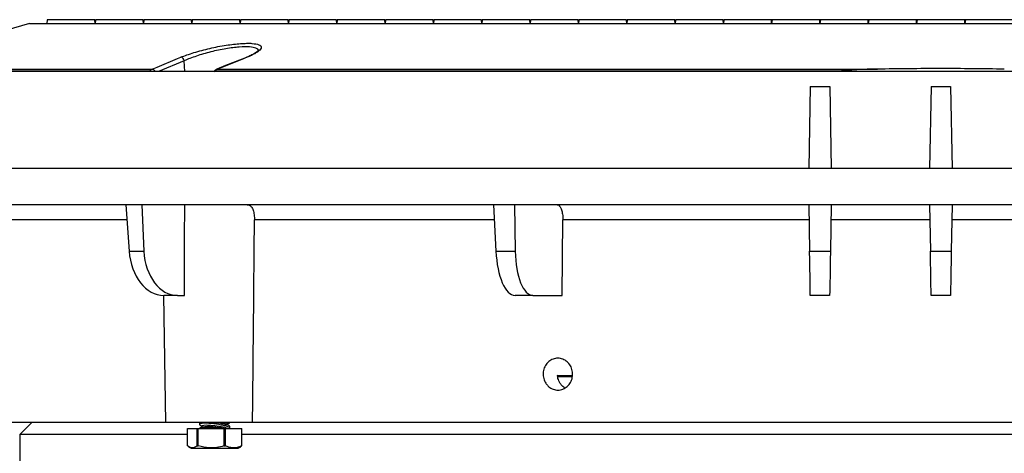
# Model space of a CAD drawing. Units: inches. Extents: x 1099 to 1539, y -365 to -25.
# Drawn here: x 1189 to 1199, y -195 to -191 of the extents above; entities that cross this region are included whole.
import ezdxf

# ---------------------------------------------------------------- set-up
doc = ezdxf.new("R2010")
doc.units = ezdxf.units.IN
doc.header["$LTSCALE"] = 8
doc.header["$MEASUREMENT"] = 0

msp = doc.modelspace()

# ---------------------------------------------------------------- linework, layer by layer
at = {"color": 0, "linetype": 'Continuous', "lineweight": 25}
for p, q in [((1188.891, -190.742), (1187.247, -191.214)), ((1188.891, -190.742), (1198.32, -190.742)), ((1189.074, -190.703), (1189.07, -190.742)), ((1189.567, -190.703), (1189.074, -190.703)), ((1189.57, -190.742), (1189.567, -190.703)), ((1189.574, -190.703), (1189.57, -190.742)), ((1190.067, -190.703), (1189.574, -190.703)), ((1190.07, -190.742), (1190.067, -190.703)), ((1190.074, -190.703), (1190.07, -190.742)), ((1190.567, -190.703), (1190.074, -190.703)), ((1190.57, -190.742), (1190.567, -190.703)), ((1190.574, -190.703), (1190.57, -190.742)), ((1191.067, -190.703), (1190.574, -190.703)), ((1191.07, -190.742), (1191.067, -190.703)), ((1191.074, -190.703), (1191.07, -190.742)), ((1191.567, -190.703), (1191.074, -190.703)), ((1191.57, -190.742), (1191.567, -190.703)), ((1191.574, -190.703), (1191.57, -190.742)), ((1192.067, -190.703), (1191.574, -190.703)), ((1192.07, -190.742), (1192.067, -190.703)), ((1192.074, -190.703), (1192.07, -190.742)), ((1192.567, -190.703), (1192.074, -190.703)), ((1192.57, -190.742), (1192.567, -190.703)), ((1192.574, -190.703), (1192.57, -190.742)), ((1193.067, -190.703), (1192.574, -190.703)), ((1193.07, -190.742), (1193.067, -190.703)), ((1193.074, -190.703), (1193.07, -190.742)), ((1193.567, -190.703), (1193.074, -190.703)), ((1193.57, -190.742), (1193.567, -190.703)), ((1193.574, -190.703), (1193.57, -190.742)), ((1194.067, -190.703), (1193.574, -190.703)), ((1194.07, -190.742), (1194.067, -190.703)), ((1194.074, -190.703), (1194.07, -190.742)), ((1194.567, -190.703), (1194.074, -190.703)), ((1194.57, -190.742), (1194.567, -190.703)), ((1194.574, -190.703), (1194.57, -190.742)), ((1195.067, -190.703), (1194.574, -190.703)), ((1195.07, -190.742), (1195.067, -190.703)), ((1195.074, -190.703), (1195.07, -190.742)), ((1195.567, -190.703), (1195.074, -190.703)), ((1195.57, -190.742), (1195.567, -190.703)), ((1195.574, -190.703), (1195.57, -190.742)), ((1196.067, -190.703), (1195.574, -190.703)), ((1196.07, -190.742), (1196.067, -190.703)), ((1196.074, -190.703), (1196.07, -190.742)), ((1196.567, -190.703), (1196.074, -190.703)), ((1196.57, -190.742), (1196.567, -190.703)), ((1196.574, -190.703), (1196.567, -190.703)), ((1196.574, -190.703), (1196.57, -190.742)), ((1197.067, -190.703), (1196.574, -190.703)), ((1197.07, -190.742), (1197.067, -190.703)), ((1197.074, -190.703), (1197.067, -190.703)), ((1197.074, -190.703), (1197.07, -190.742)), ((1197.567, -190.703), (1197.074, -190.703)), ((1197.57, -190.742), (1197.567, -190.703)), ((1197.574, -190.703), (1197.567, -190.703)), ((1197.574, -190.703), (1197.57, -190.742)), ((1198.067, -190.703), (1197.574, -190.703)), ((1198.07, -190.742), (1198.067, -190.703)), ((1198.074, -190.703), (1198.067, -190.703)), ((1198.074, -190.703), (1198.07, -190.742)), ((1198.567, -190.703), (1198.074, -190.703)), ((1198.32, -190.742), (1207.75, -190.742)), ((1198.57, -190.742), (1198.567, -190.703)), ((1198.574, -190.703), (1198.567, -190.703)), ((1198.574, -190.703), (1198.57, -190.742)), ((1199.067, -190.703), (1198.574, -190.703)), ((1191.14, -191.09), (1191.134, -191.092)), ((1190.493, -191.127), (1190.226, -191.237)), ((1190.497, -191.237), (1190.493, -191.127)), ((1209.863, -191.237), (1186.778, -191.237)), ((1190.136, -191.236), (1187.214, -191.236)), ((1187.247, -191.214), (1190.159, -191.214)), ((1197.241, -191.236), (1190.813, -191.236)), ((1190.835, -191.214), (1197.664, -191.214)), ((1196.969, -191.392), (1196.954, -192.242)), ((1196.969, -191.392), (1197.172, -191.392)), ((1197.172, -191.392), (1197.187, -192.242)), ((1198.219, -191.392), (1198.204, -192.242)), ((1198.219, -191.392), (1198.422, -191.392)), ((1198.422, -191.392), (1198.437, -192.242)), ((1211.38, -192.242), (1185.26, -192.242)), ((1211.347, -192.617), (1185.293, -192.617)), ((1189.887, -192.617), (1189.923, -193.097)), ((1190.052, -192.617), (1190.075, -193.097)), ((1193.693, -192.617), (1193.717, -193.097)), ((1193.908, -192.617), (1193.917, -193.097)), ((1196.954, -192.617), (1196.962, -193.097)), ((1197.187, -192.617), (1197.178, -193.097)), ((1198.204, -192.617), (1198.212, -193.097)), ((1198.437, -192.617), (1198.428, -193.097)), ((1189.899, -192.771), (1188.67, -192.771)), ((1193.701, -192.771), (1191.219, -192.771)), ((1194.403, -193.553), (1194.41, -192.771)), ((1196.957, -192.771), (1194.41, -192.771)), ((1198.207, -192.771), (1197.184, -192.771)), ((1199.457, -192.771), (1198.434, -192.771)), ((1189.923, -193.097), (1190.075, -193.097)), ((1193.717, -193.097), (1193.917, -193.097)), ((1196.962, -193.097), (1197.178, -193.097)), ((1198.212, -193.097), (1198.428, -193.097)), ((1190.277, -193.553), (1190.3, -194.867)), ((1190.422, -193.553), (1190.281, -193.553)), ((1190.422, -193.553), (1190.495, -193.553)), ((1194.1, -193.553), (1193.915, -193.553)), ((1194.1, -193.553), (1194.403, -193.553)), ((1197.17, -193.553), (1196.97, -193.553)), ((1198.42, -193.553), (1198.22, -193.553)), ((1194.506, -194.395), (1194.354, -194.395)), ((1194.506, -194.385), (1194.355, -194.385)), ((1190.3, -194.867), (1187.864, -194.867)), ((1188.915, -194.867), (1188.79, -194.992)), ((1191.199, -194.867), (1190.3, -194.867)), ((1190.651, -194.872), (1190.651, -194.887)), ((1190.657, -194.867), (1190.656, -194.867)), ((1190.941, -194.88), (1190.958, -194.873)), ((1190.964, -194.868), (1190.964, -194.867)), ((1205.441, -194.867), (1191.199, -194.867)), ((1190.526, -195.109), (1190.526, -194.93)), ((1190.526, -194.93), (1190.624, -194.93)), ((1190.624, -194.93), (1190.624, -195.109)), ((1190.624, -194.93), (1190.638, -194.93)), ((1190.638, -195.109), (1190.638, -194.93)), ((1190.638, -194.93), (1190.903, -194.93)), ((1190.651, -194.928), (1190.651, -194.93)), ((1190.678, -194.914), (1190.656, -194.923)), ((1190.658, -194.894), (1190.674, -194.906)), ((1190.675, -194.904), (1190.673, -194.916)), ((1190.903, -194.93), (1190.903, -195.109)), ((1190.903, -194.93), (1190.919, -194.93)), ((1190.919, -195.109), (1190.919, -194.93)), ((1190.919, -194.93), (1191.086, -194.93)), ((1190.957, -194.901), (1190.936, -194.887)), ((1190.94, -194.89), (1190.941, -194.878)), ((1190.956, -194.93), (1190.957, -194.929)), ((1190.964, -194.924), (1190.964, -194.909)), ((1191.086, -194.93), (1191.086, -195.109)), ((1191.086, -194.93), (1191.089, -194.93)), ((1191.089, -195.109), (1191.089, -194.93)), ((1188.79, -194.992), (1188.79, -195.742)), ((1190.526, -194.992), (1188.79, -194.992)), ((1205.566, -194.992), (1191.089, -194.992)), ((1190.537, -195.117), (1190.565, -195.133)), ((1190.565, -195.133), (1190.997, -195.133)), ((1190.624, -195.109), (1190.638, -195.109)), ((1190.903, -195.109), (1190.919, -195.109)), ((1190.997, -195.133), (1191.05, -195.133)), ((1191.05, -195.133), (1191.077, -195.117)), ((1191.076, -195.115), (1191.089, -195.109)), ((1191.086, -195.109), (1191.089, -195.109))]:
    msp.add_line(p, q, dxfattribs=at)
at = {"color": 0, "linetype": 'Continuous', "lineweight": 25, "flags": 128}
for points in [[(1190.159, -191.214), (1190.212, -191.192), (1190.423, -191.105), (1190.457, -191.091)], [(1191.135, -191.092), (1190.92, -191.178), (1190.828, -191.215)], [(1191.142, -191.091), (1191.088, -191.113), (1190.871, -191.2), (1190.835, -191.214)], [(1191.142, -191.091), (1191.137, -191.092), (1191.135, -191.092)], [(1190.136, -191.236), (1190.142, -191.236), (1190.146, -191.237)], [(1190.813, -191.236), (1190.808, -191.236), (1190.805, -191.237)], [(1190.835, -191.214), (1190.83, -191.214), (1190.828, -191.215)], [(1196.97, -193.553), (1196.97, -193.545), (1196.97, -193.519), (1196.969, -193.478), (1196.968, -193.422), (1196.967, -193.353), (1196.965, -193.274), (1196.964, -193.188), (1196.962, -193.097)], [(1197.178, -193.097), (1197.177, -193.188), (1197.175, -193.274), (1197.174, -193.353), (1197.173, -193.422), (1197.172, -193.478), (1197.171, -193.519), (1197.17, -193.545), (1197.17, -193.553)], [(1190.941, -194.878), (1190.937, -194.873), (1190.924, -194.867)], [(1190.939, -194.93), (1190.923, -194.922), (1190.894, -194.914), (1190.855, -194.907), (1190.81, -194.901), (1190.766, -194.897), (1190.726, -194.895), (1190.695, -194.897), (1190.678, -194.901), (1190.675, -194.904)]]:
    msp.add_lwpolyline(points, dxfattribs=at)
at = {"color": 0, "linetype": 'Continuous', "lineweight": 25}
for centre, radius, start, end in [((1190.451, -191.133), 0.0426, 8.559, 81.5086), ((1190.154, -191.253), 0.0396, 24.1852, 82.6872), ((1190.845, -195.075), 0.209, 63.953, 84.5093), ((1190.75, -195.478), 0.569, 74.6017, 97.2754)]:
    msp.add_arc(centre, radius, start, end, dxfattribs=at)
for centre, major_axis, ratio, start_param, end_param in [((1190.274, -193.053), (-0.012, 0.5), 0.706891, 1.64062, 3.12415), ((1190.428, -193.053), (0.012, 0.5), 0.706891, 1.675505, 3.159035), ((1193.907, -193.053), (-0.009, 0.5), 0.382567, 1.650835, 3.134365), ((1194.108, -193.053), (0.009, 0.5), 0.382567, 1.66529, 3.14882)]:
    msp.add_ellipse(centre, major_axis=major_axis, ratio=ratio, start_param=start_param, end_param=end_param, dxfattribs=at)
for points, knots in [([(1190.457, -191.091), (1190.478, -191.083), (1190.519, -191.067), (1190.592, -191.043), (1190.672, -191.02), (1190.756, -190.999), (1190.841, -190.981), (1190.925, -190.967), (1191.004, -190.956), (1191.076, -190.949), (1191.137, -190.947), (1191.18, -190.946), (1191.194, -190.949), (1191.195, -190.949)], [0, 0, 0, 0, 0.102284, 0.204568, 0.306952, 0.409318, 0.509857, 0.610373, 0.706925, 0.803464, 0.896237, 0.98901, 1, 1, 1, 1]), ([(1191.256, -191.026), (1191.257, -191.026), (1191.265, -191.013), (1191.238, -190.996), (1191.174, -190.981), (1191.082, -190.983), (1190.995, -190.992), (1190.923, -191.002), (1190.846, -191.017), (1190.767, -191.035), (1190.69, -191.056), (1190.617, -191.079), (1190.55, -191.103), (1190.512, -191.119), (1190.493, -191.127)], [0, 0, 0, 0, 0.006875, 0.141476, 0.274362, 0.409617, 0.480324, 0.551046, 0.624839, 0.698653, 0.773978, 0.849317, 0.924658, 1, 1, 1, 1]), ([(1191.195, -190.949), (1191.221, -190.952), (1191.275, -190.959), (1191.297, -190.988), (1191.277, -191.019), (1191.233, -191.049), (1191.192, -191.071), (1191.158, -191.085), (1191.142, -191.091)], [0, 0, 0, 0, 0.20727, 0.430288, 0.660808, 0.781156, 0.901511, 1, 1, 1, 1]), ([(1191.258, -191.023), (1191.258, -191.023), (1191.258, -191.023), (1191.25, -191.032), (1191.232, -191.045), (1191.202, -191.063), (1191.171, -191.078), (1191.147, -191.087), (1191.14, -191.09)], [0, 0, 0, 0, 0.099318, 0.27643, 0.470437, 0.680702, 0.907709, 1, 1, 1, 1]), ([(1198.977, -191.214), (1198.758, -191.211), (1198.32, -191.205), (1197.882, -191.211), (1197.664, -191.214)], [0, 0, 0, 0, 0.499993, 1, 1, 1, 1]), ([(1190.136, -191.236), (1190.139, -191.231), (1190.146, -191.221), (1190.155, -191.216), (1190.159, -191.214)], [0, 0, 0, 0, 0.523398, 1, 1, 1, 1]), ([(1190.828, -191.216), (1190.825, -191.217), (1190.816, -191.221), (1190.806, -191.23), (1190.802, -191.238), (1190.8, -191.241)], [0, 0, 0, 0, 0.290364, 0.765539, 1, 1, 1, 1]), ([(1190.835, -191.214), (1190.831, -191.216), (1190.822, -191.221), (1190.816, -191.231), (1190.813, -191.236)], [0, 0, 0, 0, 0.523344, 1, 1, 1, 1]), ([(1197.664, -191.214), (1197.593, -191.215), (1197.452, -191.217), (1197.311, -191.23), (1197.241, -191.236)], [0, 0, 0, 0, 0.499568, 1, 1, 1, 1]), ([(1190.495, -193.553), (1190.495, -193.449), (1190.496, -193.137), (1190.497, -192.825), (1190.497, -192.617)], [0, 0, 0, 0, 0.332554, 1, 1, 1, 1]), ([(1191.144, -192.617), (1191.146, -192.617), (1191.158, -192.617), (1191.178, -192.625), (1191.199, -192.652), (1191.213, -192.693), (1191.218, -192.736), (1191.219, -192.763), (1191.219, -192.771)], [0, 0, 0, 0, 0.036812, 0.239866, 0.449042, 0.670577, 0.894992, 1, 1, 1, 1]), ([(1194.352, -192.617), (1194.354, -192.617), (1194.362, -192.617), (1194.377, -192.627), (1194.394, -192.657), (1194.405, -192.7), (1194.41, -192.741), (1194.41, -192.765), (1194.41, -192.771)], [0, 0, 0, 0, 0.0503506, 0.2674153, 0.4842033, 0.701244, 0.9182876, 1, 1, 1, 1]), ([(1191.199, -194.867), (1191.202, -194.625), (1191.207, -194.099), (1191.214, -193.401), (1191.217, -192.944), (1191.219, -192.771)], [0, 0, 0, 0, 0.345627, 0.75312, 1, 1, 1, 1]), ([(1198.22, -193.553), (1198.22, -193.552), (1198.22, -193.549), (1198.22, -193.527), (1198.219, -193.493), (1198.218, -193.445), (1198.217, -193.387), (1198.216, -193.32), (1198.215, -193.244), (1198.214, -193.169), (1198.213, -193.119), (1198.212, -193.097)], [0, 0, 0, 0, 0.113678, 0.227355, 0.341032, 0.45471, 0.568383, 0.682054, 0.79574, 0.909418, 1, 1, 1, 1]), ([(1198.428, -193.097), (1198.428, -193.125), (1198.427, -193.18), (1198.425, -193.26), (1198.424, -193.334), (1198.423, -193.4), (1198.422, -193.456), (1198.421, -193.501), (1198.421, -193.532), (1198.42, -193.55), (1198.42, -193.552), (1198.42, -193.553)], [0, 0, 0, 0, 0.113707, 0.227406, 0.341111, 0.454814, 0.568505, 0.682193, 0.795868, 0.909545, 1, 1, 1, 1]), ([(1194.234, -194.461), (1194.225, -194.445), (1194.208, -194.413), (1194.203, -194.356), (1194.214, -194.301), (1194.242, -194.254), (1194.283, -194.219), (1194.332, -194.201), (1194.385, -194.201), (1194.434, -194.221), (1194.475, -194.256), (1194.502, -194.304), (1194.514, -194.36), (1194.507, -194.416), (1194.484, -194.466), (1194.447, -194.505), (1194.399, -194.529), (1194.347, -194.534), (1194.297, -194.521), (1194.258, -194.494), (1194.24, -194.47), (1194.234, -194.461)], [0, 0, 0, 0, 0.053682, 0.107365, 0.161053, 0.214756, 0.268466, 0.32216, 0.375826, 0.429483, 0.48315, 0.536843, 0.590554, 0.644254, 0.697944, 0.751626, 0.805308, 0.85899, 0.912674, 0.966357, 1, 1, 1, 1]), ([(1194.374, -194.449), (1194.366, -194.432), (1194.355, -194.408), (1194.356, -194.381), (1194.356, -194.374)], [0, 0, 0, 0, 0.702177, 1, 1, 1, 1]), ([(1194.431, -194.51), (1194.417, -194.5), (1194.394, -194.484), (1194.38, -194.459), (1194.374, -194.449)], [0, 0, 0, 0, 0.60468, 1, 1, 1, 1]), ([(1190.957, -194.928), (1190.96, -194.927), (1190.967, -194.923), (1190.956, -194.915), (1190.93, -194.905), (1190.889, -194.895), (1190.839, -194.885), (1190.784, -194.878), (1190.741, -194.875), (1190.705, -194.874), (1190.676, -194.875), (1190.655, -194.88), (1190.648, -194.886), (1190.655, -194.892), (1190.658, -194.894)], [0, 0, 0, 0, 0.073155, 0.164896, 0.258057, 0.352371, 0.447012, 0.540808, 0.63282, 0.683778, 0.760549, 0.849989, 0.940508, 1, 1, 1, 1]), ([(1190.66, -194.867), (1190.658, -194.867), (1190.651, -194.868), (1190.652, -194.871), (1190.653, -194.872)], [0, 0, 0, 0, 0.23386, 1, 1, 1, 1]), ([(1190.963, -194.909), (1190.963, -194.909), (1190.966, -194.906), (1190.954, -194.899), (1190.927, -194.889), (1190.884, -194.879), (1190.838, -194.871), (1190.807, -194.868), (1190.794, -194.867)], [0, 0, 0, 0, 0.026932, 0.230399, 0.43745, 0.645982, 0.85348, 1, 1, 1, 1]), ([(1190.958, -194.873), (1190.958, -194.873), (1190.964, -194.872), (1190.963, -194.87), (1190.962, -194.868)], [0, 0, 0, 0, 0.083053, 1, 1, 1, 1]), ([(1190.855, -194.93), (1190.838, -194.927), (1190.803, -194.922), (1190.752, -194.918), (1190.707, -194.917), (1190.673, -194.918), (1190.653, -194.922), (1190.653, -194.926), (1190.653, -194.928)], [0, 0, 0, 0, 0.1802675, 0.3603239, 0.5229294, 0.6989883, 0.8750975, 1, 1, 1, 1]), ([(1190.624, -195.109), (1190.615, -195.115), (1190.596, -195.127), (1190.563, -195.132), (1190.54, -195.118), (1190.526, -195.109)], [0, 0, 0, 0, 0.280686, 0.567712, 1, 1, 1, 1]), ([(1190.903, -195.109), (1190.878, -195.115), (1190.829, -195.127), (1190.739, -195.132), (1190.675, -195.118), (1190.638, -195.109)], [0, 0, 0, 0, 0.280689, 0.567712, 1, 1, 1, 1]), ([(1191.086, -195.109), (1191.071, -195.115), (1191.04, -195.127), (1190.983, -195.132), (1190.943, -195.118), (1190.919, -195.109)], [0, 0, 0, 0, 0.280686, 0.567712, 1, 1, 1, 1])]:
    msp.add_open_spline(points, degree=3, knots=knots, dxfattribs=at)

doc.saveas('drawing.dxf')
